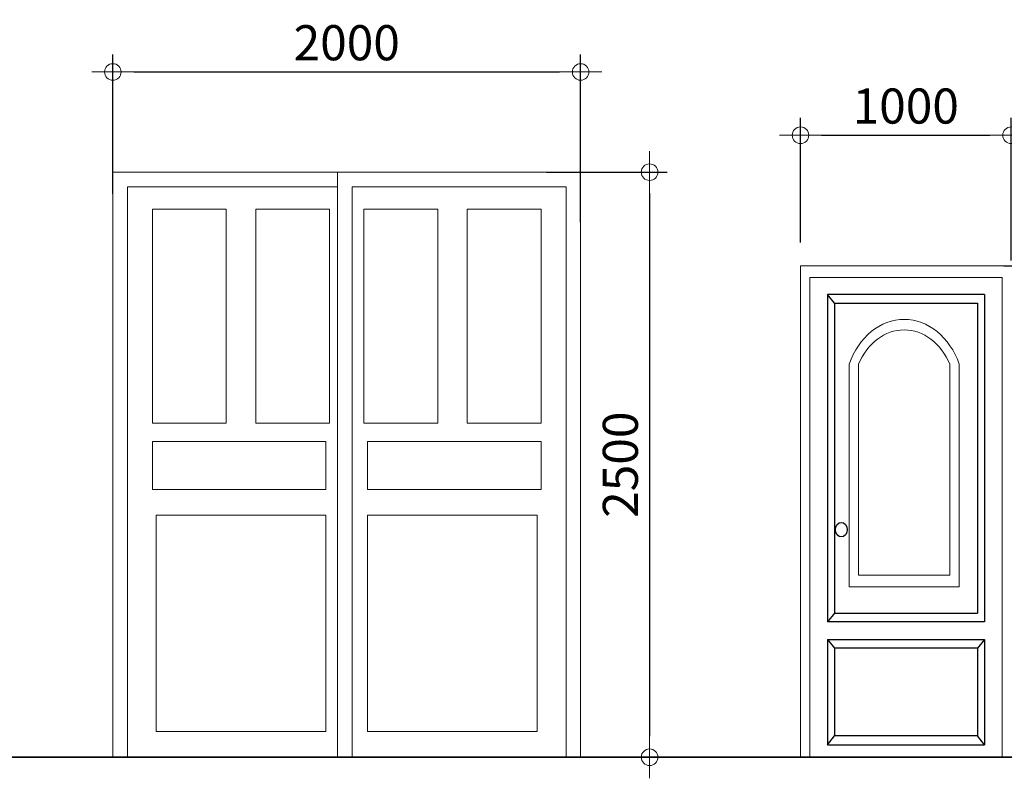
# Model space of a CAD drawing. Units: inches. Extents: x -137364 to 793991, y -33537 to 610152.
# Drawn here: x 743436 to 751854, y 507195 to 513677 of the extents above; entities that cross this region are included whole.
import ezdxf

# ---------------------------------------------------------------- set-up
doc = ezdxf.new("R2010")
doc.units = ezdxf.units.IN
doc.header["$LTSCALE"] = 800
doc.header["$MEASUREMENT"] = 0
for name, color, linetype, lineweight in [('DOOR', 5, 'Continuous', 13), ('STAIR', 2, 'Continuous', 15), ('WALL', 4, 'Continuous', 35)]:
    doc.layers.add(name, color=color, linetype=linetype, lineweight=lineweight)
doc.styles.add('ROMANS', font='ROMANS.shx')
doc.dimstyles.new('SIMPLEX', dxfattribs={"dimtxt": 250, "dimasz": 180, "dimexe": 150, "dimexo": 200, "dimgap": 100, "dimtad": 1, "dimdec": 0, "dimzin": 0, "dimdsep": 46, "dimtxsty": 'ROMANS', "dimblk1": 'CIRC', "dimblk2": 'CIRC', "dimsah": 1, "dimcen": 0.09375, "dimclrd": 253, "dimclre": 253, "dimclrt": 2, "dimadec": 0, "dimazin": 0, "dimtfac": 1, "dimtdec": 0, "dimtix": 1, "dimtofl": 0, "dimtmove": 0, "dimatfit": 3, "dimfxl": 1, "dimtolj": 1, "dimtzin": 0, "dimarcsym": 0})

# ---------------------------------------------------------------- blocks, each defined once
blk = doc.blocks.new('CIRC')
blk.add_line((1, 0), (-1, 0))
blk.add_circle((0, 0), 0.395)
blk = doc.blocks.new('*D2969')
at = {"layer": 'DEFPOINTS', "color": 0, "ltscale": 500, "transparency": 16777216}
for p in [(748232, 513230.6), (744232, 511989.6), (748232, 511746.1)]:
    blk.add_point(p, dxfattribs=at)
at = {"layer": 'STAIR', "color": 253, "lineweight": -2, "ltscale": 500, "transparency": 16777216}
for p, q in [((744232, 512189.6), (744232, 513380.6)), ((748232, 511946.1), (748232, 513380.6)), ((744412, 513230.6), (748052, 513230.6))]:
    blk.add_line(p, q, dxfattribs=at)
at = {"layer": 'STAIR', "color": 253, "lineweight": -2, "ltscale": 500, "transparency": 16777216, "xscale": 180, "yscale": 180, "zscale": 180, "rotation": 180}
blk.add_blockref('CIRC', (744232, 513230.6), dxfattribs=at)
at = {"layer": 'STAIR', "color": 253, "lineweight": -2, "ltscale": 500, "transparency": 16777216, "xscale": 180, "yscale": 180, "zscale": 180}
blk.add_blockref('CIRC', (748232, 513230.6), dxfattribs=at)
at = {"layer": 'STAIR', "color": 2, "ltscale": 500, "transparency": 16777216, "insert": (746232, 513480.6), "char_height": 300, "attachment_point": 5, "style": 'ROMANS'}
blk.add_mtext('\\A1;2000', dxfattribs=at)
blk = doc.blocks.new('*D2970')
at = {"layer": 'DEFPOINTS', "color": 0, "ltscale": 500, "transparency": 16777216}
for p in [(747740, 512374.6), (748283.4, 507374.6), (748821.4, 507374.6)]:
    blk.add_point(p, dxfattribs=at)
at = {"layer": 'STAIR', "color": 253, "lineweight": -2, "ltscale": 500, "transparency": 16777216}
for p, q in [((747940, 512374.6), (748971.4, 512374.6)), ((748821.4, 512194.6), (748821.4, 507554.6)), ((748483.4, 507374.6), (748971.4, 507374.6))]:
    blk.add_line(p, q, dxfattribs=at)
at = {"layer": 'STAIR', "color": 253, "lineweight": -2, "ltscale": 500, "transparency": 16777216, "xscale": 180, "yscale": 180, "zscale": 180}
for p, rotation in [((748821.4, 512374.6), 90), ((748821.4, 507374.6), 270)]:
    blk.add_blockref('CIRC', p, dxfattribs=dict(at, rotation=rotation))
at = {"layer": 'STAIR', "color": 2, "ltscale": 500, "transparency": 16777216, "insert": (748571.4, 509874.6), "char_height": 300, "attachment_point": 5, "rotation": 90, "style": 'ROMANS'}
blk.add_mtext('\\A1;2500', dxfattribs=at)
blk = doc.blocks.new('*D2971')
at = {"layer": 'DEFPOINTS', "color": 0, "ltscale": 500, "transparency": 16777216}
for p in [(751911.8, 512689.6), (750111.8, 511574.6), (751911.8, 511419.8)]:
    blk.add_point(p, dxfattribs=at)
at = {"layer": 'STAIR', "color": 253, "lineweight": -2, "ltscale": 500, "transparency": 16777216}
for p, q in [((750111.8, 511774.6), (750111.8, 512839.6)), ((751911.8, 511619.8), (751911.8, 512839.6)), ((750291.8, 512689.6), (751731.8, 512689.6))]:
    blk.add_line(p, q, dxfattribs=at)
at = {"layer": 'STAIR', "color": 253, "lineweight": -2, "ltscale": 500, "transparency": 16777216, "xscale": 180, "yscale": 180, "zscale": 180, "rotation": 180}
blk.add_blockref('CIRC', (750111.8, 512689.6), dxfattribs=at)
at = {"layer": 'STAIR', "color": 253, "lineweight": -2, "ltscale": 500, "transparency": 16777216, "xscale": 180, "yscale": 180, "zscale": 180}
blk.add_blockref('CIRC', (751911.8, 512689.6), dxfattribs=at)
at = {"layer": 'STAIR', "color": 2, "ltscale": 500, "transparency": 16777216, "insert": (751011.8, 512939.6), "char_height": 300, "attachment_point": 5, "style": 'ROMANS'}
blk.add_mtext('\\A1;1000', dxfattribs=at)
blk = doc.blocks.new('*D2972')
at = {"layer": 'DEFPOINTS', "color": 0, "ltscale": 500, "transparency": 16777216}
for p in [(751649.5, 511574.6), (751967.5, 507374.6), (752505.5, 507374.6)]:
    blk.add_point(p, dxfattribs=at)
at = {"layer": 'STAIR', "color": 253, "lineweight": -2, "ltscale": 500, "transparency": 16777216}
for p, q in [((751849.5, 511574.6), (752655.5, 511574.6)), ((752505.5, 511394.6), (752505.5, 507554.6)), ((752167.5, 507374.6), (752655.5, 507374.6))]:
    blk.add_line(p, q, dxfattribs=at)
at = {"layer": 'STAIR', "color": 253, "lineweight": -2, "ltscale": 500, "transparency": 16777216, "xscale": 180, "yscale": 180, "zscale": 180}
for p, rotation in [((752505.5, 511574.6), 90), ((752505.5, 507374.6), 270)]:
    blk.add_blockref('CIRC', p, dxfattribs=dict(at, rotation=rotation))
at = {"layer": 'STAIR', "color": 2, "ltscale": 500, "transparency": 16777216, "insert": (752255.5, 509474.6), "char_height": 300, "attachment_point": 5, "rotation": 90, "style": 'ROMANS'}
blk.add_mtext('\\A1;2100', dxfattribs=at)

msp = doc.modelspace()

# ---------------------------------------------------------------- linework, layer by layer
at = {"color": 5}
for p, q in [((751686.23397, 511329.58188, 0.00554), (750341.58516, 511329.58186, 0.00554)), ((750401.81517, 511254.55786, 0.00554), (750341.58516, 511329.58186, 0.00554)), ((750341.58516, 511329.58186, 0.00554), (750341.58516, 508531.50449, 0.00554)), ((751686.23397, 511329.58186, 0.00554), (751686.23397, 508531.50449, 0.00554)), ((750401.81517, 511254.55786, 0.00554), (751626.00397, 511254.55788, 0.00554)), ((750401.81517, 511254.55786, 0.00554), (750401.81517, 508606.52849, 0.00554)), ((751626.00397, 511254.55788, 0.00554), (751625.5944, 511253.56756, 0.00554)), ((751626.00397, 511254.55786, 0.00554), (751626.00397, 508606.52849, 0.00554)), ((750401.81517, 508606.52849, 0.00554), (750341.58516, 508531.50449, 0.00554)), ((750401.81517, 508606.52849, 0.00554), (751626.00397, 508606.52847, 0.00554)), ((751626.00397, 508606.52847, 0.00554), (751625.5944, 508607.51879, 0.00554)), ((751686.23397, 508531.50447, 0.00554), (750341.58516, 508531.50449, 0.00554)), ((750341.58516, 508381.45649, 0.00554), (751686.23397, 508381.45647, 0.00554)), ((750341.58516, 508381.45649, 0.00554), (750401.81517, 508306.43249, 0.00554)), ((750341.58516, 508381.45649, 0.00554), (750341.58516, 507481.16849, 0.00554)), ((751686.23397, 508381.45649, 0.00554), (751626.00397, 508306.43249, 0.00554)), ((751686.23397, 508381.45649, 0.00554), (751686.23397, 507481.16849, 0.00554)), ((751626.00397, 508306.43247, 0.00554), (750401.81517, 508306.43249, 0.00554)), ((750401.81517, 508306.43249, 0.00554), (750401.81517, 507556.19249, 0.00554)), ((751626.00397, 508306.43249, 0.00554), (751626.00397, 507556.19249, 0.00554)), ((750341.58516, 507481.16845, 0.00554), (750401.81517, 507556.19245, 0.00554)), ((750341.58516, 507481.16845, 0.00554), (751686.23397, 507481.16846, 0.00554)), ((751626.00397, 507556.19246, 0.00554), (750401.81517, 507556.19245, 0.00554)), ((751686.23397, 507481.16845, 0.00554), (751626.00397, 507556.19245, 0.00554))]:
    msp.add_line(p, q, dxfattribs=at)
at = {"color": 2}
msp.add_ellipse((750461.08945, 509319.25647, 0.00554), major_axis=(0, 62.52), ratio=0.8028098344, start_param=4.7123889804, end_param=10.9955742876, dxfattribs=at)
at = {"layer": 'DOOR', "ltscale": 800}
for p, q in [((744231.97321, 512374.63249), (744231.97321, 507374.63249)), ((748231.97321, 512374.63249), (744231.97321, 512374.63249)), ((746153.4291, 512374.63249), (746153.4291, 507374.63249)), ((747414.1663, 512374.63249), (748231.97321, 512374.63249)), ((748231.97321, 512374.63249), (748231.97321, 507374.63249)), ((744356.97321, 512249.63249), (744356.97321, 507374.63249)), ((746153.4291, 512249.63249), (744356.97321, 512249.63249)), ((748106.97321, 512249.63249), (746278.4291, 512249.63249)), ((746278.4291, 512249.63249), (746278.4291, 507374.63249)), ((747138.42411, 512249.63249), (748106.97321, 512249.63249)), ((748106.97321, 512249.63249), (748106.97321, 507374.63249)), ((745201.71657, 512057.69996), (744570.79546, 512057.69996)), ((744570.79546, 512057.69996), (744570.79546, 510230.08195)), ((745201.71657, 510230.08195), (745201.71657, 512057.69996)), ((746085.00632, 512057.69996), (745454.08521, 512057.69996)), ((745454.08521, 512057.69996), (745454.08521, 510230.08195)), ((746085.00632, 510230.08195), (746085.00632, 512057.69996)), ((746378.9401, 510230.08195), (746378.9401, 512057.69996)), ((746378.9401, 512057.69996), (747009.86121, 512057.69996)), ((747009.86121, 512057.69996), (747009.86121, 510230.08195)), ((747262.22985, 510230.08195), (747262.22985, 512057.69996)), ((747262.22985, 512057.69996), (747893.15096, 512057.69996)), ((747893.15096, 512057.69996), (747893.15096, 510230.08195)), ((744570.79546, 510230.08195), (745201.71657, 510230.08195)), ((745454.08521, 510230.08195), (746085.00632, 510230.08195)), ((747009.86121, 510230.08195), (746378.9401, 510230.08195)), ((747893.15096, 510230.08195), (747262.22985, 510230.08195)), ((746053.46083, 510072.52839), (744570.79451, 510072.52839)), ((744570.79451, 510072.52839), (744570.79451, 509662.88968)), ((746053.46083, 509662.88968), (746053.46083, 510072.52839)), ((746410.48558, 509662.88968), (746410.48558, 510072.52839)), ((746410.48558, 510072.52839), (747893.15191, 510072.52839)), ((747893.15191, 510072.52839), (747893.15191, 509662.88968)), ((744570.79451, 509662.88968), (746053.46083, 509662.88968)), ((747893.15191, 509662.88968), (746410.48558, 509662.88968)), ((746053.46083, 509442.31525), (744602.34094, 509442.31525)), ((744602.34094, 509442.31525), (744602.34094, 507595.20693)), ((746053.46083, 507595.20693), (746053.46083, 509442.31525)), ((746410.48558, 507595.20693), (746410.48558, 509442.31525)), ((746410.48558, 509442.31525), (747861.60547, 509442.31525)), ((747861.60547, 509442.31525), (747861.60547, 507595.20693)), ((744602.34094, 507595.20693), (746053.46083, 507595.20693)), ((747861.60547, 507595.20693), (746410.48558, 507595.20693))]:
    msp.add_line(p, q, dxfattribs=at)
at = {"layer": 'DOOR', "ltscale": 15}
for p, q in [((750111.8303, 511574.63249), (751915.98884, 511574.63249)), ((750111.8303, 511574.63249), (750111.8303, 507374.63249)), ((750192.11128, 511474.63249), (751835.70785, 511474.63249)), ((750192.11128, 511474.63249), (750192.11128, 507374.63249)), ((751835.70785, 511474.63249), (751835.70785, 507374.63249))]:
    msp.add_line(p, q, dxfattribs=at)
at = {"layer": 'DOOR', "ltscale": 500}
for p, q in [((750527.11239, 510732.89257, 0.00554), (750527.11239, 508830.41996, 0.00554)), ((750607.39337, 510732.89257, 0.00554), (750607.39337, 508930.41996, 0.00554)), ((751389.03617, 508930.41996, 0.00554), (751389.03617, 510732.89257, 0.00554)), ((751469.31715, 508830.41996, 0.00554), (751469.31715, 510732.89257, 0.00554)), ((750607.39337, 508930.41996, 0.00554), (751389.03617, 508930.41996, 0.00554)), ((750527.11239, 508830.41996, 0.00554), (751469.31715, 508830.41996, 0.00554))]:
    msp.add_line(p, q, dxfattribs=at)
for major_axis, start_param, end_param in [((0, 640.50479), -1.1584394369, 1.1584394363), ((0, 550.34807), -1.0855537763, 1.0855537756)]:
    msp.add_ellipse((750998.21477, 510476.19761, 0.00554), major_axis=major_axis, ratio=0.8028098344, start_param=start_param, end_param=end_param, dxfattribs=at)
at = {"layer": 'WALL'}
msp.add_line((761609.50336, 507374.63249), (737086.12273, 507374.63249), dxfattribs=at)

# ---------------------------------------------------------------- dimensions: what is measured, and where the dimension line sits
at = {"layer": 'STAIR', "ltscale": 500}
dim = msp.add_linear_dim(base=(748231.97321, 513230.5609), p1=(744231.97321, 511989.61255), p2=(748231.97321, 511746.05692), dimstyle='SIMPLEX', override={"dimtxt": 300, "dimlfac": 0.5}, dxfattribs=at)
dim.commit()
dim.dimension.update_dxf_attribs({"geometry": '*D2969', "text_midpoint": (746231.97321, 513480.5609)})
dim = msp.add_linear_dim(base=(751911.8303, 512689.58296), p1=(750111.8303, 511574.63249), p2=(751911.8303, 511419.76963), text='1000', dimstyle='SIMPLEX', override={"dimtxt": 300, "dimlfac": 0.5}, dxfattribs=at)
dim.commit()
dim.dimension.update_dxf_attribs({"geometry": '*D2971', "text_midpoint": (751011.8303, 512939.58296)})
for base, p1, p2, picture, middle in [((748821.44671, 507374.63249), (747740.04894, 512374.63249), (748283.43945, 507374.63249), '*D2970', (748571.44671, 509874.63249)), ((752505.46234, 507374.63249), (751649.45029, 511574.63249), (751967.45508, 507374.63249), '*D2972', (752255.46234, 509474.63249))]:
    dim = msp.add_linear_dim(base=base, p1=p1, p2=p2, angle=90, dimstyle='SIMPLEX', override={"dimtxt": 300, "dimlfac": 0.5}, dxfattribs=at)
    dim.commit()
    dim.dimension.update_dxf_attribs({"geometry": picture, "text_midpoint": middle})

doc.saveas('drawing.dxf')
